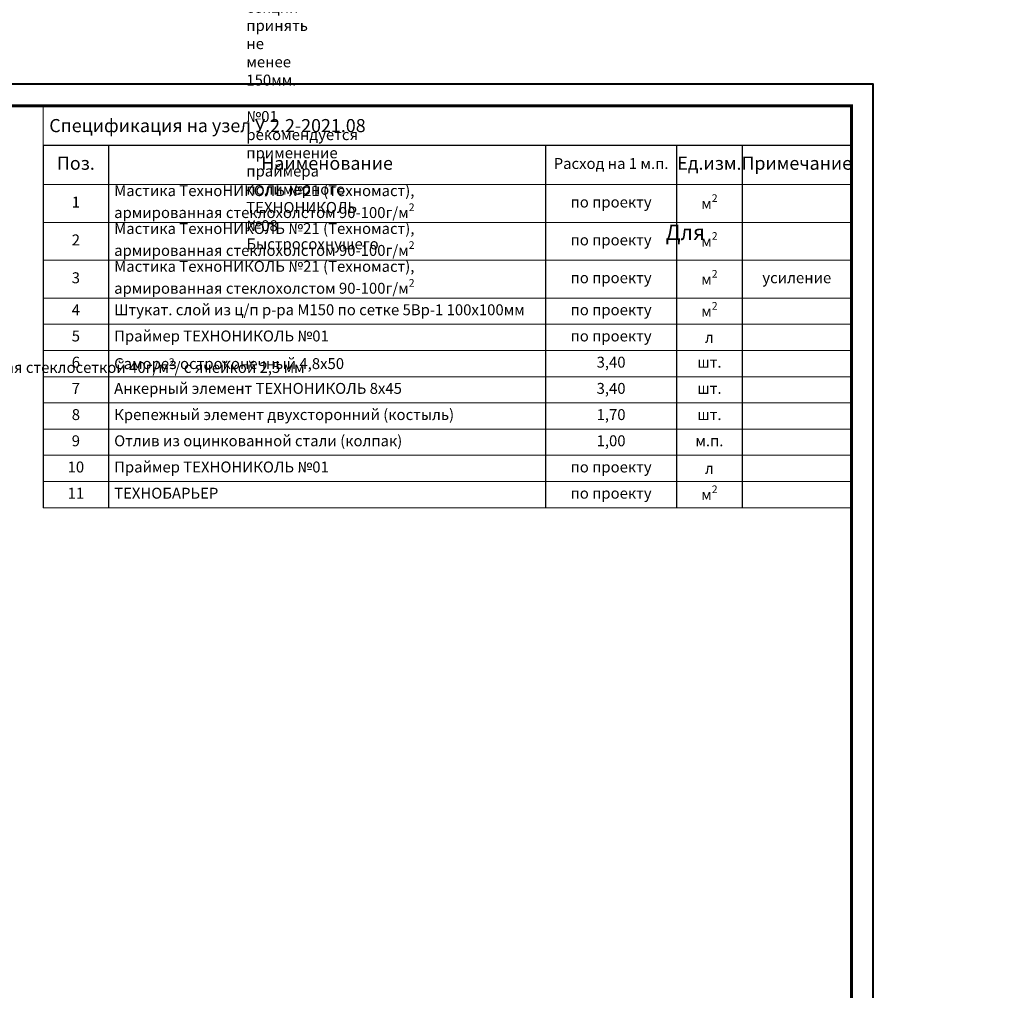
# Model space of a CAD drawing. Units: millimetres. Extents: x -39440 to 110758, y -26903 to 2974.
# Drawn here: x 85885 to 88139, y -5445 to -3222 of the extents above; entities that cross this region are included whole.
import ezdxf
from ezdxf import colors
from ezdxf.entities.mleader import LeaderData, LeaderLine
from ezdxf.enums import TextEntityAlignment as Align
from ezdxf.math import Vec2, Vec3

# ---------------------------------------------------------------- set-up
doc = ezdxf.new("R2010")
doc.units = ezdxf.units.MM
doc.layers.get('0').update_dxf_attribs({"lineweight": 30})
doc.layers.get('DEFPOINTS').update_dxf_attribs({"color": 251, "lineweight": 0})
for name, color, linetype, lineweight, true_color in [('TN-АННОТАЦИИ', 7, 'Continuous', 20, 0x000000), ('TN-АННТОТАЦИИ', 7, 'Continuous', 20, 0x000000), ('TN-ТАБЛИЦЫ', 7, 'Continuous', 40, 0x000000)]:
    doc.layers.add(name, color=color, linetype=linetype, lineweight=lineweight, true_color=true_color)
doc.styles.add('TN-Текст', font='isocpeur.ttf')
doc.styles.add('TN-Текст-Аннотативный', font='isocpeur.ttf')
doc.styles.add('ПТС-Текст-Аннотативный', font='isocpeur.ttf')

# ---------------------------------------------------------------- blocks, each defined once
blk = doc.blocks.new('*U63')
blk.add_lwpolyline([(0, 0), (420, 0), (420, 297), (0, 297)], close=True)
at = {"const_width": 0.7}
blk.add_lwpolyline([(20, 5), (415, 5), (415, 292), (19.99999999999997, 292)], close=True, dxfattribs=at)
at = {"color": 0, "style": 'TN-Текст', "flags": 8}
for tag, p, height in [('ФОРМА6_001', (341.775, 11.275), 3.5), ('ФОРМАТ', (397, 1.5), 2.5)]:
    blk.add_attdef(tag, p, '', height=height, dxfattribs=at)
blk.add_attdef('ЛИСТ__', text='', height=2.5, dxfattribs=at).set_placement((410, 9.499999999999954), align=Align.MIDDLE_CENTER)
blk = doc.blocks.new('*T108')
at = {"layer": 'DEFPOINTS', "color": 8, "linetype": 'ByBlock', "lineweight": 0, "transparency": 16777216}
for p, q in [((0, 0), (1850, 0)), ((0, 0), (0, -89.99999999998045)), ((1850, 0), (1850, -89.99999999998045))]:
    blk.add_line(p, q, dxfattribs=at)
at = {"layer": 'TN-ТАБЛИЦЫ', "color": 0, "lineweight": 30, "transparency": 16777216}
for p, q in [((0, -89.99999999998045), (1850, -89.99999999998045)), ((0, -89.99999999998045), (0, -919.9999999999604)), ((150, -89.99999999998045), (150, -919.9999999999604)), ((1150, -89.99999999998045), (1150, -919.9999999999604)), ((1450, -89.99999999998045), (1450, -919.9999999999604)), ((1600, -89.99999999998045), (1600, -919.9999999999604)), ((1850, -89.99999999998045), (1850, -919.9999999999604))]:
    blk.add_line(p, q, dxfattribs=at)
at = {"layer": 'TN-ТАБЛИЦЫ', "color": 0, "linetype": 'ByBlock', "lineweight": 20, "transparency": 16777216}
for p, q in [((0, -179.9999999999609), (1850, -179.9999999999609)), ((0, -266.6666666666274), (1850, -266.6666666666274)), ((0, -353.3333333332939), (1850, -353.3333333332939)), ((0, -439.9999999999604), (1850, -439.9999999999604)), ((0, -499.9999999999604), (1850, -499.9999999999604)), ((0, -559.9999999999604), (1850, -559.9999999999604)), ((0, -619.9999999999604), (1850, -619.9999999999604)), ((0, -679.9999999999604), (1850, -679.9999999999604)), ((0, -739.9999999999604), (1850, -739.9999999999604)), ((0, -799.9999999999604), (1850, -799.9999999999604)), ((0, -859.9999999999604), (1850, -859.9999999999604)), ((0, -919.9999999999604), (1850, -919.9999999999604))]:
    blk.add_line(p, q, dxfattribs=at)
at = {"layer": 'TN-ТАБЛИЦЫ', "color": 7, "lineweight": 13, "transparency": 16777216, "style": 'TN-Текст'}
for s, insert, char_height, width, attachment_point in [('{\\fISOCPEUR|b1|i0|c204|p34; Спецификация на узел \\C1;У.2.2-2021.08}', (5, -44.99999999999045), 30, 1840, 4), ('Поз.', (75, -134.9999999999704), 30, 140, 5), ('Наименование', (650, -134.9999999999704), 30, 990, 5), ('Расход на 1 м.п. ', (1300, -134.9999999999704), 25, 290, 5), ('Ед.изм.', (1525, -134.9999999999704), 30, 140, 5), ('Примечание', (1725, -134.9999999999704), 30, 240, 5), ('\\A1;{\\C256; Мастика ТехноНИКОЛЬ №21 (Техномаст), \\P армированная стеклохолстом 90-100г/м\\H0.7x;\\S2^ ;}', (155, -223.3333333332939), 25, 990, 4), ('\\A1;м{\\H0.7x;\\S2^ ;}', (1525, -223.3333333332939), 25, 140, 5), ('1', (75, -223.3333333332939), 25, 140, 5), ('по проекту', (1300, -223.3333333332939), 25, 290, 5), ('\\A1;{\\C256; Мастика ТехноНИКОЛЬ №21 (Техномаст), \\P армированная стеклохолстом 90-100г/м\\H0.7x;\\S2^ ;}', (155, -309.9999999999609), 25, 990, 4), ('\\A1;м{\\H0.7x;\\S2^ ;}', (1525, -309.9999999999609), 25, 140, 5), ('2', (75, -309.9999999999609), 25, 140, 5), ('по проекту', (1300, -309.9999999999609), 25, 290, 5), ('\\A1;{\\C256; Мастика ТехноНИКОЛЬ №21 (Техномаст), \\P армированная стеклохолстом 90-100г/м\\H0.7x;\\S2^ ;}', (155, -396.666666666627), 25, 990, 4), ('3', (75, -396.666666666627), 25, 140, 5), ('\\A1;м{\\H0.7x;\\S2^ ;}', (1525, -396.666666666627), 25, 140, 5), ('по проекту', (1300, -396.666666666627), 25, 290, 5), ('усиление', (1725, -396.666666666627), 25, 240, 5), ('\\A1;м{\\H0.7x;\\S2^ ;}', (1525, -469.9999999999604), 25, 140, 5), ('4', (75, -469.9999999999604), 25, 140, 5), (' Штукат. слой из ц/п р-ра М150 по сетке 5Вр-1 100х100мм', (155, -469.9999999999604), 25, 990, 4), ('по проекту', (1300, -469.9999999999604), 25, 290, 5), ('5', (75, -529.9999999999604), 25, 140, 5), (' Праймер ТЕХНОНИКОЛЬ №01', (155, -529.9999999999604), 25, 990, 4), ('по проекту', (1300, -529.9999999999604), 25, 290, 5), ('\\A1;л', (1525, -529.9999999999604), 25, 140, 5), ('6', (75, -589.9999999999604), 25, 140, 5), ('{\\C256; Саморез остроконечный 4,8х50}', (155, -589.9999999999604), 25, 990, 4), ('3,40', (1300, -589.9999999999604), 25, 290, 5), ('шт.', (1525, -589.9999999999604), 25, 140, 5), ('7', (75, -649.9999999999604), 25, 140, 5), (' Анкерный элемент ТЕХНОНИКОЛЬ 8х45', (155, -649.9999999999604), 25, 990, 4), ('3,40', (1300, -649.9999999999604), 25, 290, 5), ('шт.', (1525, -649.9999999999604), 25, 140, 5), ('8', (75, -709.9999999999604), 25, 140, 5), (' Крепежный элемент двухсторонний (костыль)', (155, -709.9999999999604), 25, 990, 4), ('1,70', (1300, -709.9999999999604), 25, 290, 5), ('шт.', (1525, -709.9999999999604), 25, 140, 5), ('9', (75, -769.9999999999604), 25, 140, 5), (' Отлив из оцинкованной стали (колпак)', (155, -769.9999999999604), 25, 990, 4), ('1,00', (1300, -769.9999999999604), 25, 290, 5), ('м.п.', (1525, -769.9999999999604), 25, 140, 5), ('10', (75, -829.9999999999604), 25, 140, 5), (' Праймер ТЕХНОНИКОЛЬ №01', (155, -829.9999999999604), 25, 990, 4), ('по проекту', (1300, -829.9999999999604), 25, 290, 5), ('\\A1;л', (1525, -829.9999999999604), 25, 140, 5), ('11', (75, -889.9999999999604), 25, 140, 5), (' ТЕХНОБАРЬЕР', (155, -889.9999999999604), 25, 990, 4), ('\\A1;м{\\H0.7x;\\S2^ ;}', (1525, -889.9999999999604), 25, 140, 5), ('по проекту', (1300, -889.9999999999604), 25, 290, 5)]:
    blk.add_mtext(s, dxfattribs=dict(at, insert=insert, char_height=char_height, width=width, attachment_point=attachment_point))
blk = doc.blocks.new('_DotSmall')
at = {"color": 0, "linetype": 'ByBlock', "const_width": 0.5}
blk.add_lwpolyline([(-0.0625, 0, 1), (0.0625, 0, 1)], format="xyb", close=True, dxfattribs=at)

msp = doc.modelspace()

# ---------------------------------------------------------------- block references
msp.add_blockref('*T108', (85939.08307529723, -3420.000000000002))
at = {"layer": 'TN-ТАБЛИЦЫ', "color": 7, "xscale": 10, "yscale": 10, "zscale": 10}
msp.add_blockref('*U63', (83639.08307529723, -6340.000000000002), dxfattribs=at)

# ---------------------------------------------------------------- texts
at = {"layer": 'TN-АННОТАЦИИ', "color": 0, "insert": (83904.25340800361, -2723.098215955295), "char_height": 25, "attachment_point": 1, "style": 'TN-Текст-Аннотативный'}
msp.add_mtext_dynamic_manual_height_columns('\\A1;\\pi-75,l100,t100;1.^IКрепежный элемент (костыль) крепить к стяжке. Шаг установки костылей принять не более 600мм.\\P2.^IДлину секции отлива из оцинкованной стали принять не более 4м. Нахлест секций принять не менее 150мм.\\P{\\A0;3.^IВ качестве альтернативы праймеру битумному ТехноНИКОЛЬ №01 рекомендуется применение праймера полимерного ТЕХНОНИКОЛЬ №08 Быстросохнущего}', width=1752.212052201503, gutter_width=20358.2008057565, heights=[0], dxfattribs=at)
at = {"layer": 'TN-АННТОТАЦИИ', "char_height": 35, "attachment_point": 1, "style": 'ПТС-Текст-Аннотативный'}
for s, width, heights, insert in [('\\pi19.96551;{\\fISOCPEUR|b1|i0|c204|p34;Примыкание к вертикальным поверхностям без утепления вертикали.\\P\\pi162.15629;\\C0;Для шероховатой поверхности (бетон, каменная кладка)}', 1582.003732439422, [106.9240379810095], (81688.52816396506, -3575.245486415493)), ('\\pi119.64465;{\\fISOCPEUR|b1|i0|c204|p34;Примыкание к парапету высотой не более 600 мм без \\P\\pi122.34705;утепления и с заведением гидроизоляции на парапет }', 1434.431735206148, [0], (84052.81648793802, -3593.877598312503))]:
    msp.add_mtext_dynamic_manual_height_columns(s, width=width, gutter_width=20358.2008057565, heights=heights, dxfattribs=dict(at, insert=insert))

# ---------------------------------------------------------------- leaders
at = {"layer": 'TN-АННОТАЦИИ'}
ml = msp.add_multileader_mtext('Standard', dxfattribs=at)
ml.set_content('\\A1; Мастика ТехноНИКОЛЬ №21 (Техномаст), армированная стеклосеткой 40г/м{\\H0.7x;\\S2^ ;}/ с ячейкой 2,5 мм', color=256, style='TN-Текст')
ml.set_leader_properties(color=256, linetype='ByLayer', lineweight=-1)
ml.set_arrow_properties(name='DOTSMALL')
ml.build(insert=Vec2(0, 0))
ml.multileader.update_dxf_attribs({"text_left_attachment_type": 6, "text_right_attachment_type": 6, "dogleg_length": 100, "arrow_head_size": 50, "scale": 10})
ctx = ml.context
ctx.base_point, ctx.scale, ctx.char_height, ctx.arrow_head_size, ctx.landing_gap_size, ctx.plane_origin = Vec3(84941.41332511847, -4027.790939161315), 10, 25, 50, 0, Vec3(82830.56180000158, -5323.434351332729)
ctx.left_attachment, ctx.right_attachment = 6, 6
notes = []
notes.append((ctx, [(1, (1, 1, 0), (84933.23400602401, -4027.790939161315), (1, 0), 8.179319094457314, [(1, [(84933.23400602401, -4624.730518505543)], 0, [])])]))
ctx.mtext.insert, ctx.mtext.width, ctx.mtext.line_spacing_style, ctx.mtext.flow_direction = Vec3(84941.41332511847, -3997.790939161315), 903.4065913129016, 2, 5
for ctx, leaders in notes:
    for number, flags, end, landing, length, lines in leaders:
        leader = LeaderData()
        leader.index, (leader.has_last_leader_line, leader.has_dogleg_vector, leader.attachment_direction) = number, flags
        leader.last_leader_point, leader.dogleg_vector, leader.dogleg_length = Vec3(end), Vec3(landing), length
        for number, points, colour, breaks in lines:
            line = LeaderLine()
            line.index, line.vertices, line.color, line.breaks = number, Vec3.list(points), colors.encode_raw_color(colour), breaks
            leader.lines.append(line)
        ctx.leaders.append(leader)

doc.saveas('drawing.dxf')
